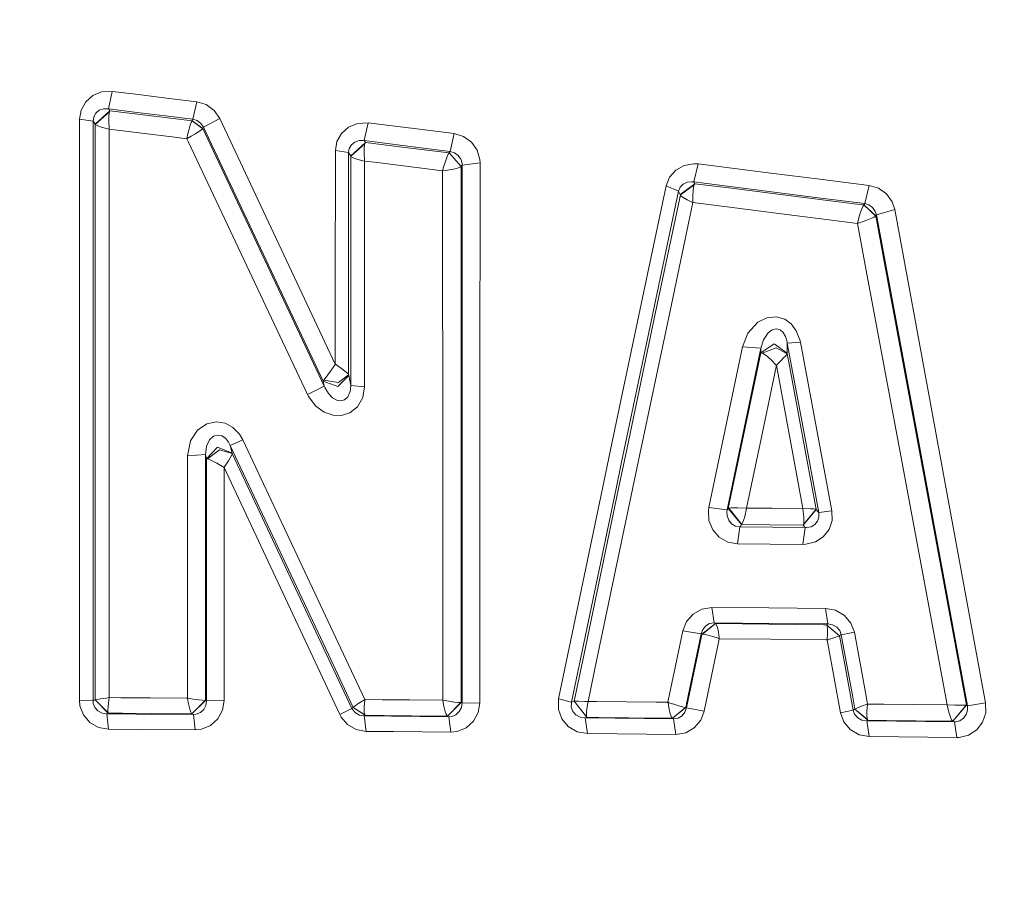
# Model space of a CAD drawing. Units: millimetres. Extents: x -1518 to 1525, y -343 to 3956.
# Drawn here: x 30 to 48, y 2040 to 2056 of the extents above; entities that cross this region are included whole.
import ezdxf

# ---------------------------------------------------------------- set-up
doc = ezdxf.new("R2010")
doc.units = ezdxf.units.MM
doc.layers.add('1', color=7, linetype='Continuous', true_color=0xffffff)
doc.styles.add('blockfont', font='simplex.shx')
doc.dimstyles.get("Standard").update_dxf_attribs({"dimtxt": 0.18, "dimasz": 0.18, "dimexe": 0.18, "dimexo": 0.0625, "dimgap": 0.09, "dimtad": 0, "dimtih": 1, "dimtoh": 1, "dimdec": 4, "dimzin": 0, "dimdsep": 46, "dimtxsty": 'Standard', "dimcen": 0.09, "dimadec": 0, "dimazin": 0, "dimtfac": 1, "dimtdec": 4, "dimtofl": 0, "dimtmove": 0, "dimatfit": 3, "dimfxl": 1, "dimtolj": 1, "dimtzin": 0, "dimarcsym": 0})

# ---------------------------------------------------------------- blocks, each defined once
blk = doc.blocks.new('_U2')
at = {"layer": '1', "color": 18, "lineweight": 13}
for p, q in [((2.817248, 3636.279939), (-22.182752, 3636.279939)), ((-22.182752, 3636.279939), (-22.182752, 3542.529939)), ((234.483915, 3636.279939), (209.483915, 3636.279939)), ((234.483915, 3542.529939), (234.483915, 3636.279939)), ((-1290.483773, 1542.316665), (-1290.483773, 3592.579939)), ((1290.483654, 1542.316665), (1290.483654, 3592.579939)), ((-1290.483773, 3589.404939), (-341.166085, 3589.404939)), ((1290.483654, 3589.404939), (236.071415, 3589.404939)), ((-22.182752, 3542.529939), (2.817248, 3542.529939)), ((209.483915, 3542.529939), (234.483915, 3542.529939))]:
    blk.add_line(p, q, dxfattribs=at)
at = {"layer": '1', "color": 18, "lineweight": 70}
for points in [[(-1290.483773, 3589.404939), (-1240.483822, 3602.802399), (-1240.483724, 3576.00748)], [(1290.483654, 3589.404939), (1240.483703, 3576.00748), (1240.483604, 3602.802399)]]:
    blk.add_solid(points, dxfattribs=at)
at = {"layer": '1', "color": 18, "linetype": 'Continuous', "lineweight": 13, "char_height": 50, "attachment_point": 7, "line_spacing_factor": 0.903614, "style": 'blockfont'}
for s, insert in [('\\W1.2899;101.6', (-336.928585, 3550.509106)), ('\\W1.2570;2581', (2.342248, 3550.509106))]:
    blk.add_mtext(s, dxfattribs=dict(at, insert=insert))

msp = doc.modelspace()

# ---------------------------------------------------------------- linework, layer by layer
at = {"layer": '1', "color": 18, "linetype": 'Continuous', "lineweight": 13}
for p, q in [((31.03823, 2055.014372), (30.873751, 2054.946422)), ((31.03823, 2055.014372), (31.235427, 2055.024624)), ((31.235427, 2055.024624), (31.166948, 2054.702282)), ((31.616896, 2054.977655), (31.235427, 2055.024624)), ((31.616896, 2054.977655), (31.7619, 2054.960012)), ((30.743875, 2054.831505), (30.659469, 2054.680586)), ((30.743875, 2054.831505), (30.873751, 2054.946422)), ((31.7619, 2054.960012), (32.288246, 2054.895401)), ((32.288246, 2054.895401), (32.798361, 2054.832697)), ((32.798361, 2054.832697), (32.728378, 2054.508924)), ((32.972183, 2054.780721), (32.798361, 2054.832697)), ((30.659469, 2054.680586), (30.630101, 2054.509401)), ((30.892668, 2054.556846), (30.932356, 2054.625272)), ((30.917151, 2054.417371), (31.189941, 2054.665804)), ((30.918505, 2054.414034), (31.183207, 2054.647684)), ((30.932356, 2054.625272), (30.994019, 2054.675579)), ((30.994019, 2054.675579), (31.072501, 2054.702997)), ((31.166948, 2054.702282), (31.072501, 2054.702997)), ((31.166948, 2054.702282), (31.170029, 2054.697513)), ((31.692911, 2054.637193), (31.166948, 2054.702282)), ((31.170029, 2054.697513), (31.189941, 2054.665804)), ((31.178111, 2054.624319), (31.172011, 2054.569006)), ((31.183207, 2054.647684), (31.178111, 2054.624319)), ((31.189941, 2054.665804), (31.183207, 2054.647684)), ((31.189941, 2054.665804), (31.902637, 2054.577827)), ((32.218751, 2054.572105), (31.692911, 2054.637193)), ((33.120066, 2054.674387), (32.972183, 2054.780721)), ((33.120066, 2054.674387), (33.22769, 2054.520607)), ((30.627159, 2051.678896), (30.630101, 2054.509401)), ((30.630101, 2054.509401), (30.879462, 2054.477215)), ((30.879403, 2051.652193), (30.879462, 2054.477215)), ((30.879462, 2054.477215), (30.892668, 2054.556846)), ((30.879462, 2054.477215), (30.897237, 2054.449081)), ((30.897237, 2054.449081), (30.917151, 2054.417371)), ((31.172011, 2054.569006), (31.169429, 2054.481268)), ((31.169429, 2054.481268), (31.175295, 2054.332494)), ((32.412387, 2054.514885), (31.902637, 2054.577827)), ((32.728378, 2054.508924), (32.218751, 2054.572105)), ((32.412387, 2054.514885), (32.71373, 2054.477453)), ((32.678634, 2054.397821), (32.697774, 2054.448843)), ((32.71373, 2054.477453), (32.697774, 2054.448843)), ((32.71373, 2054.477453), (32.714162, 2054.478168)), ((32.71373, 2054.477453), (32.911401, 2054.333925)), ((32.714162, 2054.478168), (32.720026, 2054.490804)), ((32.714162, 2054.478168), (32.914307, 2054.336786)), ((32.728378, 2054.508924), (32.720026, 2054.490804)), ((32.728378, 2054.508924), (32.808229, 2054.483652)), ((32.808229, 2054.483652), (32.876104, 2054.433107)), ((32.876104, 2054.433107), (32.925423, 2054.360866)), ((33.22769, 2054.520607), (32.925423, 2054.360866)), ((33.22769, 2054.520607), (35.36186, 2049.976587)), ((35.773568, 2054.4312), (35.608537, 2054.363012)), ((35.972726, 2054.441452), (35.773568, 2054.4312)), ((35.972726, 2054.441452), (35.899762, 2054.114103)), ((35.972726, 2054.441452), (37.023395, 2054.311514)), ((30.917151, 2054.417371), (30.918505, 2054.414034)), ((30.917671, 2051.944017), (30.918505, 2054.414034)), ((30.918505, 2054.414034), (30.928869, 2054.404497)), ((30.964708, 2054.3859), (30.928869, 2054.404497)), ((31.034049, 2054.36182), (30.964708, 2054.3859)), ((31.1701, 2054.327964), (31.034049, 2054.36182)), ((31.1701, 2054.327964), (31.175733, 2054.326772)), ((31.175733, 2054.326772), (31.175295, 2054.332494)), ((31.175733, 2054.326772), (31.83189, 2054.244995)), ((31.177567, 2051.915168), (31.175733, 2054.326772)), ((31.83189, 2054.244995), (32.341138, 2054.181575)), ((32.634098, 2054.236889), (32.657254, 2054.327249)), ((32.678634, 2054.397821), (32.657254, 2054.327249)), ((32.693464, 2054.193735), (32.774031, 2054.242372)), ((32.774031, 2054.242372), (32.837555, 2054.282427)), ((32.837555, 2054.282427), (32.884203, 2054.313421)), ((32.911401, 2054.333925), (32.884203, 2054.313421)), ((32.914307, 2054.336786), (32.911401, 2054.333925)), ((32.920167, 2054.349422), (32.914307, 2054.336786)), ((32.914307, 2054.336786), (32.956634, 2054.247141)), ((32.925423, 2054.360866), (32.920167, 2054.349422)), ((32.925423, 2054.360866), (35.139065, 2049.663067)), ((32.956634, 2054.247141), (35.158087, 2049.570322)), ((35.479084, 2054.24881), (35.395168, 2054.098844)), ((35.479084, 2054.24881), (35.608537, 2054.363012)), ((37.023395, 2054.311514), (37.565362, 2054.24428)), ((37.565362, 2054.24428), (37.490938, 2053.915262)), ((37.565362, 2054.24428), (37.73836, 2054.192543)), ((32.341138, 2054.181575), (32.614611, 2054.147482)), ((32.616187, 2054.155111), (32.614611, 2054.147482)), ((32.614611, 2054.147482), (32.621469, 2054.151296)), ((32.614611, 2054.147482), (32.645002, 2054.083109)), ((32.634098, 2054.236889), (32.616187, 2054.155111)), ((32.621469, 2054.151296), (32.693464, 2054.193735)), ((32.645002, 2054.083109), (34.848746, 2049.417019)), ((35.395168, 2054.098844), (35.36588, 2053.928613)), ((35.921477, 2054.079771), (35.649177, 2053.830623)), ((35.912611, 2054.057359), (35.65076, 2053.82657)), ((35.663329, 2054.038524), (35.725079, 2054.088115)), ((35.725079, 2054.088115), (35.804112, 2054.115057)), ((35.899762, 2054.114103), (35.804112, 2054.115057)), ((35.899762, 2054.114103), (35.901614, 2054.111242)), ((36.949467, 2053.982973), (35.899762, 2054.114103)), ((35.901614, 2054.111242), (35.921477, 2054.079771)), ((35.907216, 2054.034471), (35.912611, 2054.057359)), ((35.912611, 2054.057359), (35.913404, 2054.059982)), ((35.921477, 2054.079771), (35.913404, 2054.059982)), ((36.161479, 2054.04973), (35.921477, 2054.079771)), ((37.73836, 2054.192543), (37.885804, 2054.086685)), ((37.991043, 2053.938627), (37.885804, 2054.086685)), ((35.362884, 2051.326036), (35.36588, 2053.928613)), ((35.36588, 2053.928613), (35.610206, 2053.892374)), ((35.610206, 2053.892374), (35.610039, 2051.296711)), ((35.610206, 2053.892374), (35.623603, 2053.971052)), ((35.610206, 2053.892374), (35.62931, 2053.862095)), ((35.623603, 2053.971052), (35.663329, 2054.038524)), ((35.896733, 2053.88999), (35.90019, 2053.97892)), ((35.896733, 2053.88999), (35.902347, 2053.741455)), ((35.90019, 2053.97892), (35.907216, 2054.034471)), ((36.703225, 2053.982496), (36.161479, 2054.04973)), ((37.470326, 2053.88689), (36.703225, 2053.982496)), ((37.490938, 2053.915262), (36.949467, 2053.982973)), ((37.470326, 2053.88689), (37.454449, 2053.862571)), ((37.470706, 2053.887129), (37.470326, 2053.88689)), ((37.470326, 2053.88689), (37.692517, 2053.635597)), ((37.47905, 2053.898811), (37.470706, 2053.887129)), ((37.694804, 2053.637981), (37.470706, 2053.887129)), ((37.490938, 2053.915262), (37.47905, 2053.898811)), ((37.490938, 2053.915262), (37.57048, 2053.890705)), ((37.57048, 2053.890705), (37.638262, 2053.840875)), ((37.991043, 2053.938627), (38.04215, 2053.765058)), ((35.62931, 2053.862095), (35.649177, 2053.830623)), ((35.649177, 2053.830623), (35.65063, 2053.827047)), ((35.65076, 2053.82657), (35.650056, 2052.184343)), ((35.65076, 2053.82657), (35.65063, 2053.827047)), ((35.660159, 2053.816795), (35.65076, 2053.82657)), ((35.660159, 2053.816795), (35.694234, 2053.797245)), ((35.694234, 2053.797245), (35.762429, 2053.771734)), ((35.762429, 2053.771734), (35.897173, 2053.736925)), ((35.902802, 2053.735733), (35.897173, 2053.736925)), ((35.902802, 2053.735733), (35.902347, 2053.741455)), ((36.086608, 2053.712606), (35.902802, 2053.735733)), ((35.904061, 2052.150726), (35.902802, 2053.735733)), ((36.627844, 2053.644657), (36.086608, 2053.712606)), ((37.373655, 2053.640604), (37.408091, 2053.749084)), ((37.408091, 2053.749084), (37.435528, 2053.821563)), ((37.435528, 2053.821563), (37.454449, 2053.862571)), ((37.638262, 2053.840875), (37.686612, 2053.771972)), ((37.686612, 2053.771972), (37.710052, 2053.691387)), ((38.045987, 2053.700208), (37.711784, 2053.661346)), ((38.045987, 2053.700208), (38.04215, 2053.765058)), ((38.04278, 2049.333334), (38.045987, 2053.700208)), ((37.349828, 2053.553819), (36.627844, 2053.644657)), ((37.349828, 2053.553819), (37.351392, 2053.560018)), ((37.356067, 2053.554773), (37.349828, 2053.553819)), ((37.350986, 2052.589416), (37.349828, 2053.553819)), ((37.351392, 2053.560018), (37.373655, 2053.640604)), ((37.356067, 2053.554773), (37.438944, 2053.566932)), ((37.550241, 2053.588152), (37.438944, 2053.566932)), ((37.625059, 2053.607225), (37.550241, 2053.588152)), ((37.625059, 2053.607225), (37.667356, 2053.621769)), ((37.692517, 2053.635597), (37.667356, 2053.621769)), ((37.694804, 2053.637981), (37.692517, 2053.635597)), ((37.694726, 2052.625656), (37.694804, 2053.637981)), ((37.703145, 2053.649425), (37.694804, 2053.637981)), ((37.711784, 2053.661346), (37.703145, 2053.649425)), ((37.711784, 2053.661346), (37.710052, 2053.691387)), ((37.712637, 2048.997163), (37.711784, 2053.661346)), ((41.665882, 2053.567886), (41.551579, 2053.438663)), ((41.81974, 2053.654432), (41.665882, 2053.567886)), ((42.001087, 2053.687095), (41.81974, 2053.654432)), ((42.080697, 2053.682804), (42.001087, 2053.687095)), ((42.080697, 2053.682804), (42.002253, 2053.348779)), ((42.080697, 2053.682804), (43.425974, 2053.514719)), ((43.425974, 2053.514719), (44.336472, 2053.400516)), ((41.551579, 2053.438663), (41.486986, 2053.277254)), ((41.804634, 2053.307533), (41.877847, 2053.343296)), ((41.877847, 2053.343296), (41.964278, 2053.353071)), ((42.002253, 2053.348779), (41.964278, 2053.353071)), ((42.002253, 2053.348779), (42.004507, 2053.344488)), ((43.346364, 2053.179264), (42.002253, 2053.348779)), ((42.004507, 2053.344488), (42.018272, 2053.317547)), ((44.336472, 2053.400516), (45.246519, 2053.286552)), ((40.957585, 2050.767898), (41.486986, 2053.277254)), ((41.193604, 2050.678253), (41.719899, 2053.178072)), ((41.486986, 2053.277254), (41.719899, 2053.178072)), ((41.719899, 2053.178072), (41.750375, 2053.251028)), ((41.719899, 2053.178072), (41.73718, 2053.144216)), ((41.750375, 2053.251028), (41.804634, 2053.307533)), ((42.018272, 2053.317547), (41.750949, 2053.117513)), ((41.751947, 2053.112983), (42.006716, 2053.292989)), ((41.981746, 2053.090334), (41.987658, 2053.192377)), ((41.987658, 2053.192377), (41.997571, 2053.259372)), ((41.997571, 2053.259372), (42.006716, 2053.292989)), ((42.006716, 2053.292989), (42.010296, 2053.302288)), ((42.018272, 2053.317547), (42.010296, 2053.302288)), ((42.018272, 2053.317547), (42.697888, 2053.232193)), ((43.608051, 2053.117513), (42.697888, 2053.232193)), ((44.25608, 2053.064346), (43.346364, 2053.179264)), ((45.246519, 2053.286552), (45.165356, 2052.94919)), ((45.246519, 2053.286552), (45.4196, 2053.234338)), ((45.567609, 2053.128242), (45.4196, 2053.234338)), ((41.287336, 2050.909042), (41.751947, 2053.112983)), ((41.983675, 2052.968979), (41.530598, 2050.815105)), ((41.73718, 2053.144216), (41.750949, 2053.117513)), ((41.750949, 2053.117513), (41.751739, 2053.114652)), ((41.751947, 2053.112983), (41.751739, 2053.114652)), ((41.751947, 2053.112983), (41.763879, 2053.094148)), ((41.763879, 2053.094148), (41.80241, 2053.061485)), ((41.80241, 2053.061485), (41.877788, 2053.016901)), ((41.877788, 2053.016901), (41.977763, 2052.971124)), ((41.983675, 2052.968979), (41.977763, 2052.971124)), ((41.981746, 2053.090334), (41.983359, 2052.975177)), ((41.983359, 2052.975177), (41.983675, 2052.968979)), ((42.616982, 2052.888632), (41.983675, 2052.968979)), ((44.97255, 2052.945614), (43.608051, 2053.117513)), ((45.165356, 2052.94919), (44.25608, 2053.064346)), ((45.567609, 2053.128242), (45.673449, 2052.980184)), ((45.673449, 2052.980184), (45.72048, 2052.838087)), ((43.526333, 2052.773237), (42.616982, 2052.888632)), ((45.149565, 2052.923202), (44.97255, 2052.945614)), ((45.062028, 2052.709341), (45.087893, 2052.791834)), ((45.087893, 2052.791834), (45.110814, 2052.853346)), ((45.110814, 2052.853346), (45.131613, 2052.897691)), ((45.149565, 2052.923202), (45.131613, 2052.897691)), ((45.150045, 2052.923917), (45.149565, 2052.923202)), ((45.149565, 2052.923202), (45.368329, 2052.716255)), ((45.155473, 2052.932739), (45.150045, 2052.923917)), ((45.371216, 2052.719831), (45.150045, 2052.923917)), ((45.165356, 2052.94919), (45.155473, 2052.932739)), ((45.165356, 2052.94919), (45.244642, 2052.923917)), ((45.244642, 2052.923917), (45.312524, 2052.87385)), ((45.312524, 2052.87385), (45.361158, 2052.804947)), ((45.38285, 2052.739143), (45.361158, 2052.804947)), ((45.72048, 2052.838087), (45.38285, 2052.739143)), ((45.72048, 2052.838087), (46.382986, 2049.248218)), ((37.694655, 2048.664808), (37.694726, 2052.625656)), ((43.526333, 2052.773237), (44.889621, 2052.599907)), ((45.029599, 2052.582025), (44.889621, 2052.599907)), ((45.031089, 2052.588701), (45.035098, 2052.606106)), ((45.035098, 2052.606106), (45.062028, 2052.709341)), ((45.15481, 2052.621603), (45.053195, 2052.588939)), ((45.236539, 2052.651405), (45.15481, 2052.621603)), ((45.236539, 2052.651405), (45.297567, 2052.676677)), ((45.297567, 2052.676677), (45.342226, 2052.698612)), ((45.368329, 2052.716255), (45.342226, 2052.698612)), ((45.371216, 2052.719831), (45.368329, 2052.716255)), ((45.37664, 2052.728891), (45.371216, 2052.719831)), ((45.540337, 2051.81098), (45.371216, 2052.719831)), ((45.38285, 2052.739143), (45.37664, 2052.728891)), ((46.167523, 2048.526048), (45.38285, 2052.739143)), ((37.350986, 2052.589416), (37.354156, 2048.641443)), ((45.029599, 2052.582025), (45.031089, 2052.588701)), ((45.03613, 2052.583933), (45.029599, 2052.582025)), ((45.192923, 2051.713705), (45.029599, 2052.582025)), ((45.03613, 2052.583933), (45.053195, 2052.588939)), ((35.649322, 2049.585104), (35.650056, 2052.184343)), ((35.904061, 2052.150726), (35.905518, 2049.559593)), ((30.917671, 2051.944017), (30.916991, 2049.114704)), ((31.178806, 2049.092531), (31.177567, 2051.915168)), ((45.192923, 2051.713705), (45.872901, 2048.083305)), ((46.21771, 2048.162937), (45.540337, 2051.81098)), ((30.627159, 2051.678896), (30.625736, 2049.394846)), ((30.879403, 2051.652193), (30.879304, 2048.81978)), ((35.36186, 2049.976587), (35.362884, 2051.326036)), ((35.610039, 2051.296711), (35.610043, 2049.780607)), ((41.287336, 2050.909042), (40.759567, 2048.397064)), ((41.004822, 2048.314094), (41.530598, 2050.815105)), ((43.350607, 2050.836086), (43.18893, 2050.755977)), ((43.532737, 2050.852775), (43.350607, 2050.836086)), ((43.684065, 2050.807476), (43.532737, 2050.852775)), ((43.803524, 2050.72093), (43.684065, 2050.807476)), ((40.651202, 2049.308061), (40.957585, 2050.767898)), ((41.193604, 2050.678253), (40.665191, 2048.161745)), ((43.18893, 2050.755977), (43.003678, 2050.552845)), ((43.376029, 2050.559759), (43.449953, 2050.61531)), ((43.449953, 2050.61531), (43.493606, 2050.624609)), ((43.493606, 2050.624609), (43.533012, 2050.633192)), ((43.533012, 2050.633192), (43.601844, 2050.611973)), ((43.601844, 2050.611973), (43.656033, 2050.564527)), ((43.898944, 2050.595522), (43.803524, 2050.72093)), ((43.965477, 2050.425052), (43.898944, 2050.595522)), ((43.003678, 2050.552845), (42.90406, 2050.298929)), ((43.244865, 2050.270557), (43.291003, 2050.428629)), ((43.291003, 2050.428629), (43.376029, 2050.559759)), ((43.656033, 2050.564527), (43.699149, 2050.492048)), ((43.699149, 2050.492048), (43.72897, 2050.391197)), ((43.973874, 2050.385952), (43.965477, 2050.425052)), ((42.90406, 2050.298929), (42.278983, 2047.32418)), ((42.617932, 2047.281742), (43.244865, 2050.270557)), ((42.90406, 2050.298929), (43.244865, 2050.270557)), ((43.243468, 2050.187111), (43.489035, 2050.352573)), ((43.244865, 2050.270557), (43.243468, 2050.187111)), ((43.268669, 2050.181627), (43.523636, 2050.277233)), ((43.489035, 2050.352573), (43.72957, 2050.17972)), ((43.730464, 2050.166607), (43.523636, 2050.277233)), ((43.72897, 2050.391197), (43.732684, 2050.367832)), ((43.732684, 2050.367832), (43.72957, 2050.17972)), ((43.973874, 2050.385952), (43.732684, 2050.367832)), ((43.732684, 2050.367832), (44.022955, 2048.800945)), ((43.973874, 2050.385952), (44.265121, 2048.826456)), ((42.922724, 2048.659324), (43.243468, 2050.187111)), ((43.243468, 2050.187111), (43.263655, 2050.183296)), ((43.268669, 2050.181627), (43.263655, 2050.183296)), ((43.268669, 2050.181627), (43.276675, 2050.178289)), ((43.29136, 2050.170898), (43.276675, 2050.178289)), ((43.311417, 2050.1585), (43.29136, 2050.170898)), ((43.339122, 2050.138712), (43.311417, 2050.1585)), ((43.377675, 2050.107717), (43.339122, 2050.138712)), ((43.431558, 2050.059318), (43.377675, 2050.107717)), ((43.528777, 2049.960613), (43.431558, 2050.059318)), ((43.624949, 2050.053119), (43.576043, 2050.003528)), ((43.668523, 2050.09818), (43.624949, 2050.053119)), ((43.668523, 2050.09818), (43.695793, 2050.127268)), ((43.695793, 2050.127268), (43.712601, 2050.145387)), ((43.712601, 2050.145387), (43.722648, 2050.156831)), ((43.722648, 2050.156831), (43.728296, 2050.163746)), ((43.730464, 2050.166607), (43.728296, 2050.163746)), ((43.72957, 2050.17972), (43.730225, 2050.168991)), ((43.730225, 2050.168991), (43.730464, 2050.166607)), ((43.758404, 2050.016164), (43.730464, 2050.166607)), ((35.3599, 2049.973726), (35.274655, 2049.846887)), ((35.36186, 2049.976587), (35.3599, 2049.973726)), ((35.36186, 2049.976587), (35.364907, 2049.97468)), ((35.364907, 2049.97468), (35.487045, 2049.891948)), ((35.487045, 2049.891948), (35.594482, 2049.801826)), ((43.531161, 2049.95799), (43.2515, 2048.624038)), ((43.531161, 2049.95799), (43.528777, 2049.960613)), ((43.531161, 2049.95799), (43.533597, 2049.960613)), ((43.845523, 2048.252582), (43.531161, 2049.95799)), ((43.533597, 2049.960613), (43.576043, 2050.003528)), ((43.758404, 2050.016164), (44.080548, 2048.280477)), ((35.154469, 2049.683571), (35.143174, 2049.669504)), ((35.178281, 2049.713134), (35.154469, 2049.683571)), ((35.154469, 2049.683571), (35.423018, 2049.641132)), ((35.178281, 2049.713134), (35.274655, 2049.846887)), ((35.611425, 2049.770355), (35.411589, 2049.563169)), ((35.610043, 2049.780607), (35.423018, 2049.641132)), ((35.610043, 2049.780607), (35.594482, 2049.801826)), ((35.610873, 2049.773693), (35.610043, 2049.780607)), ((35.610873, 2049.773693), (35.611425, 2049.770355)), ((35.649322, 2049.585104), (35.611425, 2049.770355)), ((34.848746, 2049.417019), (35.158087, 2049.570322)), ((35.139065, 2049.663067), (35.143174, 2049.669504)), ((35.139065, 2049.663067), (35.411589, 2049.563169)), ((35.158087, 2049.570322), (35.139065, 2049.663067)), ((35.158087, 2049.570322), (35.168044, 2049.546957)), ((35.235263, 2049.434423), (35.168044, 2049.546957)), ((35.649322, 2049.585104), (35.639636, 2049.470901)), ((35.905518, 2049.559593), (35.649322, 2049.585104)), ((35.905518, 2049.559593), (35.873603, 2049.361229)), ((30.625736, 2049.394846), (30.625392, 2048.840284)), ((34.848746, 2049.417019), (34.867853, 2049.379348)), ((34.867853, 2049.379348), (35.001293, 2049.202919)), ((35.31212, 2049.357176), (35.235263, 2049.434423)), ((35.389818, 2049.313307), (35.31212, 2049.357176)), ((35.535183, 2049.318552), (35.465289, 2049.30067)), ((35.597861, 2049.37458), (35.535183, 2049.318552)), ((35.639636, 2049.470901), (35.597861, 2049.37458)), ((35.774469, 2049.186468), (35.873603, 2049.361229)), ((38.04278, 2049.333334), (38.042553, 2049.020767)), ((35.001293, 2049.202919), (35.158843, 2049.088716)), ((35.464611, 2049.300432), (35.389818, 2049.313307)), ((35.465289, 2049.30067), (35.464611, 2049.300432)), ((35.634335, 2049.075842), (35.774469, 2049.186468)), ((40.651202, 2049.308061), (40.427346, 2048.241138)), ((46.382986, 2049.248218), (46.501603, 2048.605442)), ((30.916991, 2049.114704), (30.917019, 2044.845104)), ((31.17908, 2044.833421), (31.178806, 2049.092531)), ((35.158843, 2049.088716), (35.321508, 2049.032449)), ((35.321508, 2049.032449), (35.480935, 2049.027919)), ((35.480935, 2049.027919), (35.634335, 2049.075842)), ((37.712561, 2047.67885), (37.712637, 2048.997163)), ((38.042553, 2049.020767), (38.042189, 2047.678834)), ((30.62577, 2043.757677), (30.625392, 2048.840284)), ((30.879354, 2043.748855), (30.879304, 2048.81978)), ((32.81194, 2048.754692), (32.987352, 2048.873663)), ((32.987352, 2048.873663), (33.164706, 2048.909664)), ((33.324908, 2048.883199), (33.164706, 2048.909664)), ((33.324908, 2048.883199), (33.466641, 2048.807382)), ((33.466641, 2048.807382), (33.587541, 2048.68412)), ((44.313975, 2047.229528), (44.022955, 2048.800945)), ((44.556562, 2047.262668), (44.265121, 2048.826456)), ((32.681316, 2048.556089), (32.81194, 2048.754692)), ((33.032838, 2048.574209), (33.109132, 2048.642873)), ((33.109132, 2048.642873), (33.132061, 2048.648834)), ((33.132061, 2048.648834), (33.188701, 2048.663854)), ((33.188701, 2048.663854), (33.262275, 2048.649072)), ((33.262275, 2048.649072), (33.328887, 2048.605919)), ((33.328887, 2048.605919), (33.3874, 2048.535585)), ((33.587541, 2048.68412), (33.650666, 2048.577308)), ((37.354156, 2048.641443), (37.354193, 2047.678867)), ((37.694541, 2047.678851), (37.694655, 2048.664808)), ((42.639174, 2047.307729), (42.922724, 2048.659324)), ((42.977605, 2047.315359), (43.2515, 2048.624038)), ((46.501603, 2048.605442), (46.951838, 2046.159982)), ((32.627556, 2048.283338), (32.681316, 2048.556089)), ((32.962605, 2048.303842), (32.979194, 2048.460245)), ((32.979194, 2048.460245), (33.032838, 2048.574209)), ((32.98191, 2048.226118), (33.183359, 2048.443317)), ((33.455092, 2048.32983), (33.183359, 2048.443317)), ((33.3874, 2048.535585), (33.419173, 2048.47455)), ((33.650666, 2048.577308), (33.419173, 2048.47455)), ((33.419173, 2048.47455), (35.285704, 2044.496774)), ((33.419173, 2048.47455), (33.455092, 2048.32983)), ((33.650666, 2048.577308), (35.515748, 2044.611692)), ((46.61807, 2046.093464), (46.167523, 2048.526048)), ((32.627556, 2048.283338), (32.627504, 2045.550584)), ((32.962605, 2048.303842), (32.627556, 2048.283338)), ((32.962605, 2048.303842), (32.962408, 2045.563698)), ((32.962605, 2048.303842), (32.98191, 2048.226118)), ((32.981887, 2046.488762), (32.98191, 2048.226118)), ((32.98191, 2048.226118), (32.9994, 2048.223257)), ((32.9994, 2048.223257), (33.22003, 2048.392057)), ((33.015855, 2048.218727), (32.9994, 2048.223257)), ((33.457506, 2048.322439), (33.22003, 2048.392057)), ((33.449549, 2048.30265), (33.385374, 2048.190117)), ((33.449549, 2048.30265), (33.454623, 2048.313856)), ((33.457506, 2048.322439), (33.454623, 2048.313856)), ((33.455092, 2048.32983), (33.457506, 2048.322439)), ((33.457506, 2048.322439), (34.438387, 2046.234131)), ((40.20815, 2044.517755), (41.004822, 2048.314094)), ((40.310166, 2047.678728), (40.427346, 2048.241138)), ((40.759567, 2048.397064), (40.609387, 2047.678714)), ((44.020325, 2047.304868), (43.845523, 2048.252582)), ((44.080548, 2048.280477), (44.263929, 2047.291755)), ((33.015855, 2048.218727), (33.033475, 2048.212528)), ((33.173073, 2048.144102), (33.033475, 2048.212528)), ((33.303313, 2048.067093), (33.173073, 2048.144102)), ((33.306368, 2048.065185), (33.303313, 2048.067093)), ((33.306368, 2048.065185), (33.306155, 2046.503782)), ((33.306368, 2048.065185), (33.308323, 2048.068285)), ((34.214452, 2046.127319), (33.306368, 2048.065185)), ((33.308323, 2048.068285), (33.385374, 2048.190117)), ((40.564158, 2047.678716), (40.665191, 2048.161745)), ((45.872901, 2048.083305), (46.322066, 2045.666218)), ((46.666816, 2045.732498), (46.21771, 2048.162937)), ((37.354193, 2047.678867), (37.354257, 2046.00954)), ((37.69435, 2046.023369), (37.694541, 2047.678851)), ((37.712485, 2046.354055), (37.712561, 2047.67885)), ((38.042189, 2047.678834), (38.041834, 2046.368599)), ((39.498672, 2043.783903), (40.310166, 2047.678728)), ((39.736487, 2043.721676), (40.564158, 2047.678716)), ((40.609387, 2047.678714), (39.962556, 2044.584751)), ((42.270374, 2047.270059), (42.278983, 2047.32418)), ((42.278983, 2047.32418), (42.617932, 2047.281742)), ((42.647641, 2047.311306), (42.654015, 2047.312498)), ((42.654015, 2047.312498), (42.684261, 2047.316312)), ((42.684261, 2047.316312), (42.738207, 2047.318935)), ((42.738207, 2047.318935), (42.818092, 2047.319889)), ((42.818092, 2047.319889), (42.97176, 2047.315597)), ((42.97176, 2047.315597), (42.977605, 2047.315359)), ((42.976625, 2047.309398), (42.977605, 2047.315359)), ((42.977605, 2047.315359), (43.453299, 2047.31059)), ((42.270374, 2047.270059), (42.2814, 2047.084808)), ((42.613525, 2047.256469), (42.617932, 2047.281742)), ((42.616807, 2047.169685), (42.613525, 2047.256469)), ((42.647265, 2047.089576), (42.616807, 2047.169685)), ((42.617932, 2047.281742), (42.622719, 2047.287702)), ((42.622719, 2047.287702), (42.639174, 2047.307729)), ((42.639174, 2047.307729), (42.647641, 2047.311306)), ((42.886745, 2047.008276), (42.639174, 2047.307729)), ((42.888038, 2047.009229), (42.647641, 2047.311306)), ((42.923793, 2047.086), (42.945247, 2047.160148)), ((42.945247, 2047.160148), (42.976625, 2047.309398)), ((44.020325, 2047.304868), (43.453299, 2047.31059)), ((44.021297, 2047.298908), (44.020325, 2047.304868)), ((44.026226, 2047.304868), (44.020325, 2047.304868)), ((44.038303, 2047.151565), (44.021297, 2047.298908)), ((44.026103, 2046.997547), (44.265103, 2047.289848)), ((44.163432, 2047.302961), (44.026226, 2047.304868)), ((44.263929, 2047.291755), (44.032093, 2047.011614)), ((44.040054, 2047.075271), (44.038303, 2047.151565)), ((44.225052, 2047.298908), (44.163432, 2047.302961)), ((44.256352, 2047.294378), (44.225052, 2047.298908)), ((44.263929, 2047.291755), (44.256352, 2047.294378)), ((44.265103, 2047.289848), (44.263929, 2047.291755)), ((44.296324, 2047.251224), (44.265103, 2047.289848)), ((44.317003, 2047.147274), (44.291973, 2047.07098)), ((44.313975, 2047.229528), (44.296324, 2047.251224)), ((44.556562, 2047.262668), (44.313975, 2047.229528)), ((44.313975, 2047.229528), (44.317003, 2047.147274)), ((44.556562, 2047.262668), (44.559859, 2047.086715)), ((42.2814, 2047.084808), (42.352017, 2046.913862)), ((42.701092, 2047.024965), (42.647265, 2047.089576)), ((42.772267, 2046.982526), (42.701092, 2047.024965)), ((42.853139, 2046.967029), (42.772267, 2046.982526)), ((42.810753, 2046.653509), (42.853139, 2046.967029)), ((42.853139, 2046.967029), (42.870287, 2046.98801)), ((42.853139, 2046.967029), (44.060841, 2046.95487)), ((42.870287, 2046.98801), (42.886745, 2047.008276)), ((42.886745, 2047.008276), (42.888038, 2047.009229)), ((42.888038, 2047.009229), (42.891867, 2047.013759)), ((43.411788, 2047.003984), (42.888038, 2047.009229)), ((42.891867, 2047.013759), (42.905554, 2047.038316)), ((42.905554, 2047.038316), (42.923793, 2047.086)), ((43.411788, 2047.003984), (44.026103, 2046.997547)), ((44.017285, 2046.641111), (44.060841, 2046.95487)), ((44.026103, 2046.997547), (44.032093, 2047.011614)), ((44.057321, 2046.959161), (44.026103, 2046.997547)), ((44.032093, 2047.011614), (44.035919, 2047.027826)), ((44.035919, 2047.027826), (44.040054, 2047.075271)), ((44.060841, 2046.95487), (44.057321, 2046.959161)), ((44.060841, 2046.95487), (44.089321, 2046.954155)), ((44.173233, 2046.970129), (44.089321, 2046.954155)), ((44.242434, 2047.010421), (44.173233, 2046.970129)), ((44.291973, 2047.07098), (44.242434, 2047.010421)), ((44.559859, 2047.086715), (44.504691, 2046.920299)), ((42.352017, 2046.913862), (42.473428, 2046.776056)), ((42.63204, 2046.685934), (42.473428, 2046.776056)), ((44.252697, 2046.688795), (44.398848, 2046.784162)), ((44.398848, 2046.784162), (44.504691, 2046.920299)), ((42.63204, 2046.685934), (42.810753, 2046.653509)), ((44.017285, 2046.641111), (42.810753, 2046.653509)), ((44.017285, 2046.641111), (44.076752, 2046.643495)), ((44.076752, 2046.643495), (44.252697, 2046.688795)), ((32.981399, 2043.744802), (32.981887, 2046.488762)), ((33.306155, 2046.503782), (33.306424, 2043.752193)), ((35.670161, 2043.606996), (34.438387, 2046.234131)), ((37.711978, 2043.705463), (37.712485, 2046.354055)), ((38.041834, 2046.368599), (38.042165, 2043.710708)), ((35.447981, 2043.492078), (34.214452, 2046.127319)), ((47.067273, 2043.657779), (46.61807, 2046.093464)), ((46.951838, 2046.159982), (47.402062, 2043.711185)), ((37.353203, 2043.759346), (37.354257, 2046.00954)), ((37.694085, 2043.714761), (37.69435, 2046.023369)), ((47.047433, 2043.666362), (46.666816, 2045.732498)), ((32.626692, 2043.796539), (32.627504, 2045.550584)), ((32.962225, 2043.754577), (32.962408, 2045.563698)), ((46.690643, 2043.671131), (46.322066, 2045.666218)), ((41.867416, 2045.213937), (41.988198, 2045.353889)), ((41.988198, 2045.353889), (42.148415, 2045.445203)), ((42.148415, 2045.445203), (42.336639, 2045.47739)), ((42.336639, 2045.47739), (43.387454, 2045.467138)), ((42.378642, 2045.190572), (42.336639, 2045.47739)), ((44.437572, 2045.456409), (43.387454, 2045.467138)), ((44.437572, 2045.456409), (44.481613, 2045.169115)), ((44.437572, 2045.456409), (44.624522, 2045.422792)), ((44.624522, 2045.422792), (44.790123, 2045.32814)), ((44.790123, 2045.32814), (44.910114, 2045.186519)), ((41.799504, 2045.041322), (41.867416, 2045.213937)), ((42.151932, 2044.980287), (42.399764, 2045.177221)), ((42.400677, 2045.176744), (42.159189, 2044.980764)), ((42.168166, 2045.068264), (42.221949, 2045.133114)), ((42.221949, 2045.133114), (42.293802, 2045.175314)), ((42.293802, 2045.175314), (42.378642, 2045.190572)), ((42.378642, 2045.190572), (43.430477, 2045.179844)), ((42.378642, 2045.190572), (42.390328, 2045.183181)), ((42.390328, 2045.183181), (42.399764, 2045.177221)), ((42.399764, 2045.177221), (42.400677, 2045.176744)), ((42.400677, 2045.176744), (42.407878, 2045.171261)), ((43.38751, 2045.166731), (42.400677, 2045.176744)), ((42.422339, 2045.14575), (42.407878, 2045.171261)), ((42.43711, 2045.102119), (42.422339, 2045.14575)), ((43.38751, 2045.166731), (44.400789, 2045.156479)), ((44.481613, 2045.169115), (43.430477, 2045.179844)), ((44.45852, 2045.155763), (44.400789, 2045.156479)), ((44.45852, 2045.155763), (44.476163, 2045.166015)), ((44.464957, 2045.148372), (44.45852, 2045.155763)), ((44.69768, 2044.951439), (44.45852, 2045.155763)), ((44.464957, 2045.148372), (44.465639, 2045.14718)), ((44.465639, 2045.14718), (44.471901, 2045.128107)), ((44.69702, 2044.950247), (44.465639, 2045.14718)), ((44.471901, 2045.128107), (44.477858, 2045.0778)), ((44.481613, 2045.169115), (44.476163, 2045.166015)), ((44.481613, 2045.169115), (44.569321, 2045.155286)), ((44.569321, 2045.155286), (44.64668, 2045.113086)), ((44.973601, 2045.015573), (44.910114, 2045.186519)), ((41.799504, 2045.041322), (41.664235, 2044.397115)), ((42.138431, 2044.98887), (41.799504, 2045.041322)), ((42.003352, 2044.341802), (42.138431, 2044.98887)), ((42.137571, 2044.911384), (42.151932, 2044.980287)), ((42.138431, 2044.98887), (42.168166, 2045.068264)), ((42.138431, 2044.98887), (42.142499, 2044.986248)), ((42.142499, 2044.986248), (42.151932, 2044.980287)), ((42.151932, 2044.980287), (42.159189, 2044.980764)), ((42.159189, 2044.980764), (42.172045, 2044.97981)), ((42.209744, 2044.973135), (42.172045, 2044.97981)), ((42.262655, 2044.960499), (42.209744, 2044.973135)), ((42.262655, 2044.960499), (42.353854, 2044.934749)), ((42.43711, 2045.102119), (42.456146, 2045.017719)), ((42.456146, 2045.017719), (42.470753, 2044.920444)), ((44.477712, 2044.992685), (44.468842, 2044.882059)), ((44.477858, 2045.0778), (44.477712, 2044.992685)), ((44.64668, 2045.113086), (44.702373, 2045.048713)), ((44.648502, 2044.932365), (44.686232, 2044.945717)), ((44.686232, 2044.945717), (44.69702, 2044.950247)), ((44.69702, 2044.950247), (44.697072, 2044.950247)), ((44.714607, 2044.854879), (44.69702, 2044.950247)), ((44.69768, 2044.951439), (44.697072, 2044.950247)), ((44.715319, 2044.961452), (44.69768, 2044.951439)), ((44.731382, 2044.970751), (44.702373, 2045.048713)), ((44.731382, 2044.970751), (44.715319, 2044.961452)), ((44.973601, 2045.015573), (44.731382, 2044.970751)), ((44.938091, 2043.850422), (44.731382, 2044.970751)), ((45.179669, 2043.900966), (44.973601, 2045.015573)), ((30.917019, 2044.845104), (30.917106, 2043.76769)), ((31.178741, 2043.807029), (31.17908, 2044.833421)), ((42.002156, 2044.263601), (42.137571, 2044.911384)), ((42.330667, 2044.208765), (42.465866, 2044.859409)), ((42.450491, 2044.903993), (42.353854, 2044.934749)), ((42.466704, 2044.89851), (42.450491, 2044.903993)), ((42.465866, 2044.859409), (42.473491, 2044.896125)), ((42.473491, 2044.896125), (42.466704, 2044.89851)), ((42.472713, 2044.903278), (42.470753, 2044.920444)), ((42.473491, 2044.896125), (42.472713, 2044.903278)), ((43.429203, 2044.886112), (42.473491, 2044.896125)), ((44.443432, 2044.875383), (43.429203, 2044.886112)), ((44.468015, 2044.874906), (44.443432, 2044.875383)), ((44.468015, 2044.874906), (44.468842, 2044.882059)), ((44.468015, 2044.874906), (44.474769, 2044.877052)), ((44.479873, 2044.810533), (44.468015, 2044.874906)), ((44.576213, 2044.909), (44.474769, 2044.877052)), ((44.479873, 2044.810533), (44.598345, 2044.167518)), ((44.576213, 2044.909), (44.648502, 2044.932365)), ((44.832729, 2044.214725), (44.714607, 2044.854879)), ((35.515748, 2044.611692), (35.910152, 2043.771267)), ((39.962556, 2044.584751), (39.786894, 2043.74218)), ((35.693754, 2043.625593), (35.285704, 2044.496774)), ((40.20815, 2044.517755), (40.04414, 2043.735981)), ((41.664235, 2044.397115), (41.528851, 2043.752432)), ((41.866712, 2043.615341), (42.002156, 2044.263601)), ((42.003352, 2044.341802), (41.868255, 2043.694257)), ((44.950772, 2043.57481), (44.832729, 2044.214725)), ((42.330667, 2044.208765), (42.195525, 2043.557882)), ((44.598345, 2044.167518), (44.71682, 2043.524265)), ((44.985056, 2043.595791), (44.938091, 2043.850422)), ((45.219332, 2043.686151), (45.179669, 2043.900966)), ((30.62577, 2043.757677), (30.879354, 2043.748855)), ((30.635906, 2043.654442), (30.62577, 2043.757677)), ((30.879354, 2043.748855), (30.895971, 2043.756962)), ((30.883556, 2043.700933), (30.879354, 2043.748855)), ((30.912869, 2043.624401), (30.883556, 2043.700933)), ((30.895971, 2043.756962), (30.916203, 2043.766737)), ((30.916203, 2043.766737), (30.917106, 2043.76769)), ((31.160628, 2043.518305), (30.916203, 2043.766737)), ((30.917106, 2043.76769), (30.924315, 2043.768406)), ((30.917106, 2043.76769), (31.157216, 2043.524027)), ((30.952508, 2043.771982), (30.924315, 2043.768406)), ((31.0174, 2043.781519), (30.952508, 2043.771982)), ((31.129023, 2043.798923), (31.0174, 2043.781519)), ((31.172782, 2043.806076), (31.129023, 2043.798923)), ((31.170756, 2043.756723), (31.156629, 2043.640375)), ((31.177739, 2043.801069), (31.170756, 2043.756723)), ((31.172782, 2043.806076), (31.178741, 2043.807029)), ((31.177739, 2043.801069), (31.178741, 2043.807029)), ((31.178741, 2043.807029), (31.395108, 2043.80536)), ((31.936355, 2043.801546), (31.395108, 2043.80536)), ((32.610103, 2043.796777), (31.936355, 2043.801546)), ((32.610103, 2043.796777), (32.626692, 2043.796539)), ((32.626692, 2043.796539), (32.632641, 2043.795585)), ((32.627672, 2043.790579), (32.626692, 2043.796539)), ((32.627672, 2043.790579), (32.645646, 2043.694257)), ((32.632641, 2043.795585), (32.731008, 2043.779611)), ((32.669686, 2043.595552), (32.645646, 2043.694257)), ((32.709364, 2043.506384), (32.957233, 2043.754101)), ((32.710195, 2043.505907), (32.962225, 2043.754577)), ((32.731008, 2043.779611), (32.838564, 2043.764353)), ((32.838564, 2043.764353), (32.906111, 2043.756723)), ((32.906111, 2043.756723), (32.942347, 2043.754101)), ((32.957233, 2043.754101), (32.942347, 2043.754101)), ((32.962225, 2043.754577), (32.957233, 2043.754101)), ((32.974023, 2043.748378), (32.962225, 2043.754577)), ((32.981399, 2043.744802), (32.968391, 2043.660879)), ((32.981399, 2043.744802), (32.974023, 2043.748378)), ((33.306424, 2043.752193), (32.981399, 2043.744802)), ((33.276044, 2043.571949), (33.306424, 2043.752193)), ((35.72914, 2043.654442), (35.800535, 2043.702364)), ((35.800535, 2043.702364), (35.903733, 2043.767214)), ((35.899945, 2043.638229), (35.909344, 2043.763637)), ((35.910152, 2043.771267), (35.903733, 2043.767214)), ((35.910152, 2043.771267), (35.909344, 2043.763637)), ((36.229812, 2043.768644), (35.910152, 2043.771267)), ((36.229812, 2043.768644), (36.737218, 2043.764353)), ((37.353203, 2043.759346), (36.737218, 2043.764353)), ((37.35913, 2043.758392), (37.353203, 2043.759346)), ((37.354168, 2043.753385), (37.353203, 2043.759346)), ((37.354168, 2043.753385), (37.374217, 2043.647766)), ((37.35913, 2043.758392), (37.466999, 2043.740749)), ((37.440561, 2043.466329), (37.688479, 2043.714523)), ((37.694085, 2043.714761), (37.441496, 2043.465852)), ((37.466999, 2043.740749), (37.572358, 2043.72549)), ((37.572358, 2043.72549), (37.638515, 2043.717622)), ((37.638515, 2043.717622), (37.674438, 2043.714761)), ((37.688479, 2043.714523), (37.674438, 2043.714761)), ((37.694085, 2043.714761), (37.688479, 2043.714523)), ((37.704948, 2043.709039), (37.694085, 2043.714761)), ((37.711978, 2043.705463), (37.698921, 2043.621778)), ((37.711978, 2043.705463), (37.704948, 2043.709039)), ((38.042165, 2043.710708), (37.711978, 2043.705463)), ((38.042165, 2043.710708), (38.011856, 2043.530225)), ((39.498672, 2043.783903), (39.493941, 2043.757915)), ((39.493941, 2043.757915), (39.495565, 2043.584346)), ((39.498672, 2043.783903), (39.736487, 2043.721676)), ((39.733745, 2043.629169), (39.734025, 2043.709516)), ((39.734025, 2043.709516), (39.736487, 2043.721676)), ((39.736487, 2043.721676), (39.756268, 2043.729305)), ((39.756268, 2043.729305), (39.785136, 2043.740511)), ((39.785136, 2043.740511), (39.786894, 2043.74218)), ((40.023223, 2043.442011), (39.785136, 2043.740511)), ((39.786894, 2043.74218), (39.789561, 2043.741941)), ((39.786894, 2043.74218), (40.017392, 2043.452024)), ((39.810911, 2043.740511), (39.789561, 2043.741941)), ((39.810911, 2043.740511), (39.867654, 2043.738842)), ((39.867654, 2043.738842), (39.980397, 2043.736696)), ((40.038679, 2043.735981), (39.980397, 2043.736696)), ((40.031824, 2043.671846), (40.015448, 2043.552637)), ((40.043019, 2043.730497), (40.031824, 2043.671846)), ((40.038679, 2043.735981), (40.04414, 2043.735981)), ((40.04414, 2043.735981), (40.043019, 2043.730497)), ((40.04414, 2043.735981), (40.199682, 2043.73455)), ((40.752552, 2043.729543), (40.199682, 2043.73455)), ((40.752552, 2043.729543), (41.305233, 2043.724298)), ((41.305233, 2043.724298), (41.522518, 2043.722391)), ((41.522518, 2043.722391), (41.528851, 2043.752432)), ((41.522518, 2043.722391), (41.528758, 2043.720007)), ((41.523371, 2043.715715), (41.522518, 2043.722391)), ((41.526083, 2043.695688), (41.523371, 2043.715715)), ((41.543271, 2043.594837), (41.526083, 2043.695688)), ((41.528758, 2043.720007), (41.547701, 2043.713331)), ((41.547701, 2043.713331), (41.64698, 2043.678999)), ((41.64698, 2043.678999), (41.740529, 2043.649673)), ((41.85354, 2043.623686), (41.868255, 2043.694257)), ((45.10856, 2043.647527), (45.213103, 2043.684244)), ((45.206171, 2043.564319), (45.218389, 2043.679714)), ((45.219332, 2043.686151), (45.213103, 2043.684244)), ((45.218389, 2043.679714), (45.219332, 2043.686151)), ((45.520991, 2043.683052), (45.219332, 2043.686151)), ((46.071399, 2043.677568), (45.520991, 2043.683052)), ((46.690643, 2043.671131), (46.071399, 2043.677568)), ((46.696108, 2043.670892), (46.690643, 2043.671131)), ((46.691678, 2043.665647), (46.690643, 2043.671131)), ((46.696108, 2043.670892), (46.832271, 2043.668985)), ((46.79732, 2043.3712), (47.041319, 2043.666601)), ((47.047433, 2043.666362), (46.798393, 2043.370962)), ((46.832271, 2043.668985), (46.935581, 2043.667793)), ((46.935581, 2043.667793), (46.996105, 2043.667078)), ((46.996105, 2043.667078), (47.028691, 2043.666601)), ((47.041319, 2043.666601), (47.028691, 2043.666601)), ((47.047433, 2043.666362), (47.041319, 2043.666601)), ((47.059, 2043.661356), (47.047433, 2043.666362)), ((47.402062, 2043.711185), (47.067273, 2043.657779)), ((47.402062, 2043.711185), (47.405042, 2043.52808)), ((30.699372, 2043.488264), (30.635906, 2043.654442)), ((30.699372, 2043.488264), (30.818291, 2043.349266)), ((30.968873, 2043.560505), (30.912869, 2043.624401)), ((31.046093, 2043.518781), (30.968873, 2043.560505)), ((31.13365, 2043.505192), (31.046093, 2043.518781)), ((31.13365, 2043.505192), (31.1404, 2043.508529)), ((31.675592, 2043.501138), (31.13365, 2043.505192)), ((31.164477, 2043.224096), (31.13365, 2043.505192)), ((31.1404, 2043.508529), (31.160628, 2043.518305)), ((31.156629, 2043.640375), (31.152833, 2043.568849)), ((31.152833, 2043.568849), (31.154742, 2043.534517)), ((31.157216, 2043.524027), (31.154742, 2043.534517)), ((31.160628, 2043.518305), (31.157216, 2043.524027)), ((31.160628, 2043.518305), (31.426989, 2043.516159)), ((31.426989, 2043.516159), (31.968776, 2043.512106)), ((32.735668, 2043.493032), (31.675592, 2043.501138)), ((31.968776, 2043.512106), (32.643195, 2043.50686)), ((32.643195, 2043.50686), (32.709364, 2043.506384)), ((32.669686, 2043.595552), (32.688577, 2043.539047)), ((32.688577, 2043.539047), (32.701753, 2043.513536)), ((32.709364, 2043.506384), (32.701753, 2043.513536)), ((32.710195, 2043.505907), (32.709364, 2043.506384)), ((32.721993, 2043.499946), (32.710195, 2043.505907)), ((32.735668, 2043.493032), (32.721993, 2043.499946)), ((32.789983, 2043.498754), (32.735668, 2043.493032)), ((32.768045, 2043.210983), (32.735668, 2043.493032)), ((32.866783, 2043.530464), (32.789983, 2043.498754)), ((32.928664, 2043.586492), (32.866783, 2043.530464)), ((32.968391, 2043.660879), (32.928664, 2043.586492)), ((33.276044, 2043.571949), (33.188127, 2043.41197)), ((35.447981, 2043.492078), (35.670161, 2043.606996)), ((35.472013, 2043.446541), (35.447981, 2043.492078)), ((35.670161, 2043.606996), (35.682593, 2043.616295)), ((35.681326, 2043.586015), (35.670161, 2043.606996)), ((35.736695, 2043.522358), (35.681326, 2043.586015)), ((35.682593, 2043.616295), (35.693422, 2043.624401)), ((35.693754, 2043.625593), (35.693422, 2043.624401)), ((35.914876, 2043.479681), (35.693422, 2043.624401)), ((35.699528, 2043.631553), (35.693754, 2043.625593)), ((35.910293, 2043.485641), (35.693754, 2043.625593)), ((35.699528, 2043.631553), (35.72914, 2043.654442)), ((35.812315, 2043.480873), (35.736695, 2043.522358)), ((35.899945, 2043.638229), (35.899989, 2043.544054)), ((35.899989, 2043.544054), (35.905801, 2043.498277)), ((35.905801, 2043.498277), (35.910293, 2043.485641)), ((35.914876, 2043.479681), (35.910293, 2043.485641)), ((37.374217, 2043.647766), (37.398893, 2043.551922)), ((37.398893, 2043.551922), (37.418611, 2043.497562)), ((37.418611, 2043.497562), (37.432756, 2043.472767)), ((37.597641, 2043.491125), (37.521061, 2043.459177)), ((37.65931, 2043.547392), (37.597641, 2043.491125)), ((37.698921, 2043.621778), (37.65931, 2043.547392)), ((37.9242, 2043.370247), (38.011856, 2043.530225)), ((39.495565, 2043.584346), (39.556123, 2043.4165)), ((39.762188, 2043.55216), (39.733745, 2043.629169)), ((39.819472, 2043.486833), (39.762188, 2043.55216)), ((39.900027, 2043.44368), (39.819472, 2043.486833)), ((40.015448, 2043.552637), (40.012758, 2043.486356)), ((40.012758, 2043.486356), (40.016022, 2043.456793)), ((41.564718, 2043.506622), (41.543271, 2043.594837)), ((41.564718, 2043.506622), (41.580863, 2043.460607)), ((41.604616, 2043.426513), (41.847315, 2043.623686)), ((41.605581, 2043.426275), (41.85354, 2043.623686)), ((41.740529, 2043.649673), (41.794643, 2043.634414)), ((41.836794, 2043.536186), (41.782949, 2043.471813)), ((41.794643, 2043.634414), (41.83314, 2043.625593)), ((41.847315, 2043.623686), (41.83314, 2043.625593)), ((41.866712, 2043.615341), (41.836794, 2043.536186)), ((41.85354, 2043.623686), (41.847315, 2043.623686)), ((41.861322, 2043.618679), (41.85354, 2043.623686)), ((41.866712, 2043.615341), (41.861322, 2043.618679)), ((42.195525, 2043.557882), (41.866712, 2043.615341)), ((42.195525, 2043.557882), (42.129088, 2043.387174)), ((44.71682, 2043.524265), (44.950772, 2043.57481)), ((44.71682, 2043.524265), (44.777419, 2043.358326)), ((44.950772, 2043.57481), (44.968206, 2043.584823)), ((44.979114, 2043.498516), (44.950772, 2043.57481)), ((44.968206, 2043.584823), (44.984143, 2043.593883)), ((45.035381, 2043.433428), (44.979114, 2043.498516)), ((44.984143, 2043.593883), (44.984911, 2043.595075)), ((45.223232, 2043.388605), (44.984143, 2043.593883)), ((44.984911, 2043.595075), (44.985056, 2043.595791)), ((44.985056, 2043.595791), (44.995885, 2043.602228)), ((45.215085, 2043.399572), (44.985056, 2043.595791)), ((44.995885, 2043.602228), (45.034394, 2043.619156)), ((45.034394, 2043.619156), (45.10856, 2043.647527)), ((45.206171, 2043.564319), (45.203872, 2043.474912)), ((46.691678, 2043.665647), (46.721954, 2043.535471)), ((46.721954, 2043.535471), (46.751559, 2043.444872)), ((47.044206, 2043.492794), (46.994314, 2043.425798)), ((47.069479, 2043.573141), (47.044206, 2043.492794)), ((47.067273, 2043.657779), (47.059, 2043.661356)), ((47.067273, 2043.657779), (47.069479, 2043.573141)), ((47.348469, 2043.354273), (47.405042, 2043.52808)), ((30.818291, 2043.349266), (30.980961, 2043.256759)), ((33.052754, 2043.291092), (33.188127, 2043.41197)), ((35.590511, 2043.307781), (35.472013, 2043.446541)), ((35.590511, 2043.307781), (35.751563, 2043.215513)), ((35.897955, 2043.467045), (35.812315, 2043.480873)), ((35.897955, 2043.467045), (35.904046, 2043.471574)), ((36.406018, 2043.462515), (35.897955, 2043.467045)), ((35.933387, 2043.18285), (35.897955, 2043.467045)), ((35.914876, 2043.479681), (35.904046, 2043.471574)), ((36.266491, 2043.476581), (35.914876, 2043.479681)), ((36.266491, 2043.476581), (36.774397, 2043.47229)), ((36.406018, 2043.462515), (36.936201, 2043.457985)), ((36.774397, 2043.47229), (37.440561, 2043.466329)), ((37.466232, 2043.453216), (36.936201, 2043.457985)), ((37.440561, 2043.466329), (37.432756, 2043.472767)), ((37.441496, 2043.465852), (37.440561, 2043.466329)), ((37.452359, 2043.460369), (37.441496, 2043.465852)), ((37.466232, 2043.453216), (37.452359, 2043.460369)), ((37.521061, 2043.459177), (37.466232, 2043.453216)), ((37.503168, 2043.168068), (37.466232, 2043.453216)), ((37.789125, 2043.248892), (37.9242, 2043.370247)), ((39.556123, 2043.4165), (39.675638, 2043.272972)), ((39.991505, 2043.429851), (39.900027, 2043.44368)), ((39.991505, 2043.429851), (39.994355, 2043.430805)), ((40.545031, 2043.424368), (39.991505, 2043.429851)), ((40.030852, 2043.142795), (39.991505, 2043.429851)), ((39.994355, 2043.430805), (40.023223, 2043.442011)), ((40.017392, 2043.452024), (40.016022, 2043.456793)), ((40.023223, 2043.442011), (40.017392, 2043.452024)), ((40.023223, 2043.442011), (40.240265, 2043.440103)), ((40.240265, 2043.440103), (40.793676, 2043.43462)), ((41.625001, 2043.413877), (40.545031, 2043.424368)), ((40.793676, 2043.43462), (41.346896, 2043.429136)), ((41.346896, 2043.429136), (41.604616, 2043.426513)), ((41.580863, 2043.460607), (41.596305, 2043.433189)), ((41.604616, 2043.426513), (41.596305, 2043.433189)), ((41.605581, 2043.426275), (41.604616, 2043.426513)), ((41.613359, 2043.421268), (41.605581, 2043.426275)), ((41.625001, 2043.413877), (41.613359, 2043.421268)), ((41.711207, 2043.429374), (41.625001, 2043.413877)), ((41.665904, 2043.125391), (41.625001, 2043.413877)), ((41.782949, 2043.471813), (41.711207, 2043.429374)), ((42.129088, 2043.387174), (42.010807, 2043.248892)), ((44.89626, 2043.215036), (44.777419, 2043.358326)), ((45.11356, 2043.390751), (45.035381, 2043.433428)), ((45.202281, 2043.376684), (45.11356, 2043.390751)), ((45.202281, 2043.376684), (45.207299, 2043.379545)), ((45.202281, 2043.376684), (45.753364, 2043.370723)), ((45.24656, 2043.085336), (45.202281, 2043.376684)), ((45.203872, 2043.474912), (45.208924, 2043.420553)), ((45.223232, 2043.388605), (45.207299, 2043.379545)), ((45.208924, 2043.420553), (45.215085, 2043.399572)), ((45.215085, 2043.399572), (45.216743, 2043.396234)), ((45.223232, 2043.388605), (45.216743, 2043.396234)), ((45.566756, 2043.385029), (45.223232, 2043.388605)), ((45.566756, 2043.385029), (46.117693, 2043.37883)), ((45.753364, 2043.370723), (46.826318, 2043.358802)), ((46.117693, 2043.37883), (46.79732, 2043.3712)), ((46.751559, 2043.444872), (46.773568, 2043.397665)), ((46.773568, 2043.397665), (46.789072, 2043.376684)), ((46.79732, 2043.3712), (46.789072, 2043.376684)), ((46.798393, 2043.370962), (46.79732, 2043.3712)), ((46.80996, 2043.365955), (46.798393, 2043.370962)), ((46.826318, 2043.358802), (46.80996, 2043.365955)), ((46.826318, 2043.358802), (46.845604, 2043.359518)), ((46.872117, 2043.066024), (46.826318, 2043.358802)), ((46.925485, 2043.379545), (46.845604, 2043.359518)), ((46.994314, 2043.425798), (46.925485, 2043.379545)), ((47.348469, 2043.354273), (47.238689, 2043.209552)), ((31.164477, 2043.224096), (30.980961, 2043.256759)), ((31.706944, 2043.219804), (31.164477, 2043.224096)), ((32.768045, 2043.210983), (31.706944, 2043.219804)), ((32.768045, 2043.210983), (32.885738, 2043.223142)), ((32.885738, 2043.223142), (33.052754, 2043.291092)), ((35.933387, 2043.18285), (35.751563, 2043.215513)), ((36.441937, 2043.178081), (35.933387, 2043.18285)), ((36.972631, 2043.173074), (36.441937, 2043.178081)), ((37.503168, 2043.168068), (36.972631, 2043.173074)), ((37.503168, 2043.168068), (37.622254, 2043.180465)), ((37.622254, 2043.180465), (37.789125, 2043.248892)), ((39.675638, 2043.272972), (39.842393, 2043.176651)), ((39.842393, 2043.176651), (40.030852, 2043.142795)), ((40.030852, 2043.142795), (40.584911, 2043.136835)), ((40.584911, 2043.136835), (41.665904, 2043.125391)), ((41.853897, 2043.158054), (41.665904, 2043.125391)), ((41.853897, 2043.158054), (42.010807, 2043.248892)), ((44.89626, 2043.215036), (45.060597, 2043.11943)), ((45.060597, 2043.11943), (45.24656, 2043.085336)), ((47.088157, 2043.110132), (47.238689, 2043.209552)), ((45.24656, 2043.085336), (45.79816, 2043.078899)), ((46.872117, 2043.066024), (45.79816, 2043.078899)), ((46.914075, 2043.067217), (46.872117, 2043.066024)), ((47.088157, 2043.110132), (46.914075, 2043.067217))]:
    msp.add_line(p, q, dxfattribs=at)

# ---------------------------------------------------------------- dimensions: what is measured, and where the dimension line sits
dim = msp.add_linear_dim(base=(1290.483654, 3589.404939), p1=(-1290.483773, 1540.729165), p2=(1290.483654, 1540.729165), dimstyle='Standard', override={"dimtxt": 50, "dimasz": 50, "dimexe": 3.175, "dimexo": 1.5875, "dimgap": 1.5875, "dimtih": 1, "dimtoh": 1, "dimdec": 1, "dimlfac": 0.03937, "dimdsep": 46, "dimlunit": 2, "dimtxsty": 'blockfont', "dimsah": 1, "dimse1": 0, "dimse2": 0, "dimsd1": 0, "dimsd2": 0, "dimclrd": 18, "dimclre": 18, "dimclrt": 18, "dimtol": 0, "dimtm": -0.1, "dimtfac": 1, "dimtdec": 2, "dimtofl": 1, "dimtmove": 0, "dimlwd": 13, "dimlwe": 13}, dxfattribs=at)
dim.commit()
dim.dimension.update_dxf_attribs({"geometry": '_U2', "text_midpoint": (-63.484835, 3589.404939), "dimtype": 160})

doc.saveas('drawing.dxf')
